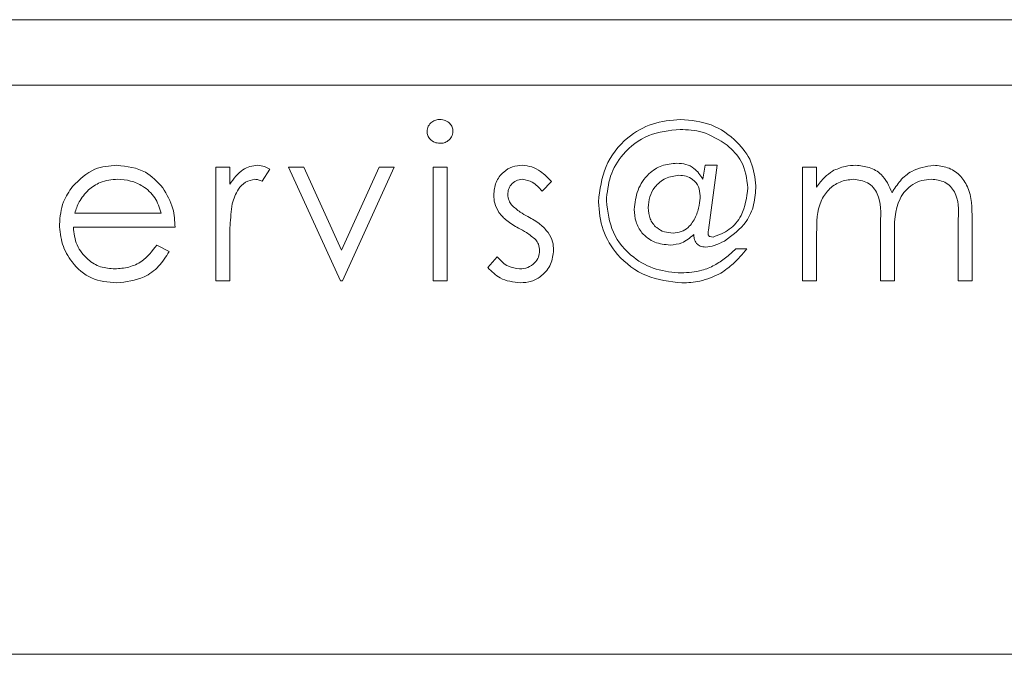
# Model space of a CAD drawing. Units: millimetres. Extents: x 66 to 2678, y 361 to 4091.
# Drawn here: x 2422 to 2437, y 2737 to 2747 of the extents above; entities that cross this region are included whole.
import ezdxf

# ---------------------------------------------------------------- set-up
doc = ezdxf.new("R2010")
doc.units = ezdxf.units.MM

msp = doc.modelspace()

# ---------------------------------------------------------------- linework, layer by layer
at = {"color": 7, "linetype": 'Continuous', "lineweight": 15}
for p, q in [((2464.283, 2746.878), (2409.283, 2746.878)), ((2409.283, 2745.878), (2464.283, 2745.878)), ((2425.343, 2742.878), (2425.343, 2744.618)), ((2425.343, 2744.618), (2425.556, 2744.618)), ((2425.556, 2744.618), (2425.556, 2744.362)), ((2426.167, 2744.589), (2426.049, 2744.404)), ((2426.455, 2744.618), (2426.687, 2744.618)), ((2427.249, 2742.878), (2426.455, 2744.618)), ((2426.687, 2744.618), (2427.264, 2743.351)), ((2427.264, 2743.351), (2427.842, 2744.618)), ((2428.073, 2744.618), (2427.28, 2742.878)), ((2427.842, 2744.618), (2428.073, 2744.618)), ((2428.667, 2744.618), (2428.881, 2744.618)), ((2428.667, 2742.878), (2428.667, 2744.618)), ((2428.881, 2744.618), (2428.881, 2742.878)), ((2432.799, 2744.437), (2432.833, 2744.649)), ((2432.833, 2744.649), (2433.018, 2744.649)), ((2433.018, 2744.649), (2432.883, 2743.653)), ((2434.325, 2744.618), (2434.539, 2744.618)), ((2434.325, 2742.878), (2434.325, 2744.618)), ((2434.539, 2744.618), (2434.539, 2744.316)), ((2430.482, 2744.401), (2430.337, 2744.252)), ((2423.184, 2743.916), (2424.505, 2743.916)), ((2435.516, 2742.878), (2435.516, 2743.763)), ((2436.707, 2742.878), (2436.707, 2743.822)), ((2436.92, 2743.821), (2436.92, 2742.878)), ((2424.718, 2743.702), (2423.161, 2743.702)), ((2425.556, 2743.463), (2425.556, 2742.878)), ((2434.539, 2743.61), (2434.539, 2742.878)), ((2435.73, 2743.555), (2435.73, 2742.878)), ((2424.437, 2743.428), (2424.627, 2743.328)), ((2433.3, 2743.367), (2433.471, 2743.367)), ((2429.505, 2743.083), (2429.647, 2743.245)), ((2425.556, 2742.878), (2425.343, 2742.878)), ((2427.28, 2742.878), (2427.249, 2742.878)), ((2428.881, 2742.878), (2428.667, 2742.878)), ((2434.539, 2742.878), (2434.325, 2742.878)), ((2435.73, 2742.878), (2435.516, 2742.878)), ((2436.92, 2742.878), (2436.707, 2742.878)), ((2404.283, 2737.161), (2469.283, 2737.161))]:
    msp.add_line(p, q, dxfattribs=at)
for points, knots in [([(2428.575, 2745.167), (2428.579, 2745.195), (2428.587, 2745.251), (2428.643, 2745.31), (2428.707, 2745.346), (2428.751, 2745.349), (2428.773, 2745.351)], [0, 0, 0, 0, 0.279289, 0.558897, 0.779452, 1, 1, 1, 1]), ([(2428.773, 2745.351), (2428.801, 2745.348), (2428.858, 2745.342), (2428.923, 2745.294), (2428.965, 2745.234), (2428.97, 2745.189), (2428.972, 2745.167)], [0, 0, 0, 0, 0.279869, 0.559866, 0.779911, 1, 1, 1, 1]), ([(2431.198, 2744.089), (2431.221, 2744.274), (2431.267, 2744.645), (2431.598, 2745.067), (2432.018, 2745.311), (2432.31, 2745.338), (2432.456, 2745.351)], [0, 0, 0, 0, 0.279669, 0.559207, 0.77958, 1, 1, 1, 1]), ([(2431.198, 2744.089), (2431.221, 2744.274), (2431.267, 2744.645), (2431.598, 2745.067), (2432.018, 2745.311), (2432.31, 2745.338), (2432.456, 2745.351)], [0, 0, 0, 0, 0.279669, 0.559207, 0.77958, 1, 1, 1, 1]), ([(2432.456, 2745.351), (2432.616, 2745.336), (2432.937, 2745.307), (2433.309, 2745.043), (2433.565, 2744.71), (2433.595, 2744.458), (2433.61, 2744.332)], [0, 0, 0, 0, 0.280121, 0.559948, 0.780149, 1, 1, 1, 1]), ([(2432.456, 2745.351), (2432.616, 2745.336), (2432.937, 2745.307), (2433.309, 2745.043), (2433.565, 2744.71), (2433.595, 2744.458), (2433.61, 2744.332)], [0, 0, 0, 0, 0.280121, 0.559948, 0.780149, 1, 1, 1, 1]), ([(2428.773, 2744.985), (2428.745, 2744.988), (2428.689, 2744.994), (2428.625, 2745.041), (2428.583, 2745.101), (2428.578, 2745.145), (2428.575, 2745.167)], [0, 0, 0, 0, 0.279784, 0.559698, 0.779921, 1, 1, 1, 1]), ([(2428.972, 2745.167), (2428.968, 2745.139), (2428.96, 2745.083), (2428.903, 2745.025), (2428.839, 2744.989), (2428.795, 2744.986), (2428.773, 2744.985)], [0, 0, 0, 0, 0.27916, 0.558862, 0.779356, 1, 1, 1, 1]), ([(2432.448, 2745.198), (2432.284, 2745.181), (2431.955, 2745.146), (2431.579, 2744.858), (2431.358, 2744.49), (2431.333, 2744.232), (2431.32, 2744.103)], [0, 0, 0, 0, 0.279912, 0.559287, 0.779659, 1, 1, 1, 1]), ([(2432.448, 2745.198), (2432.284, 2745.181), (2431.955, 2745.146), (2431.579, 2744.858), (2431.358, 2744.49), (2431.333, 2744.232), (2431.32, 2744.103)], [0, 0, 0, 0, 0.279912, 0.559287, 0.779659, 1, 1, 1, 1]), ([(2433.17, 2744.957), (2433.046, 2745.036), (2432.825, 2745.178), (2432.563, 2745.192), (2432.448, 2745.198)], [0, 0, 0, 0, 0.5589583, 1, 1, 1, 1]), ([(2433.487, 2744.302), (2433.469, 2744.445), (2433.437, 2744.701), (2433.252, 2744.879), (2433.17, 2744.957)], [0, 0, 0, 0, 0.5586119, 1, 1, 1, 1]), ([(2431.747, 2743.974), (2431.759, 2744.074), (2431.783, 2744.274), (2431.944, 2744.513), (2432.164, 2744.661), (2432.322, 2744.673), (2432.401, 2744.679)], [0, 0, 0, 0, 0.27985, 0.559971, 0.779685, 1, 1, 1, 1]), ([(2432.401, 2744.679), (2432.447, 2744.677), (2432.539, 2744.672), (2432.691, 2744.596), (2432.758, 2744.497), (2432.799, 2744.437)], [0, 0, 0, 0, 0.280576, 0.560299, 1, 1, 1, 1]), ([(2423.148, 2744.324), (2423.255, 2744.43), (2423.446, 2744.618), (2423.711, 2744.639), (2423.828, 2744.649)], [0, 0, 0, 0, 0.558577, 1, 1, 1, 1]), ([(2423.828, 2744.649), (2423.983, 2744.631), (2424.26, 2744.599), (2424.446, 2744.396), (2424.529, 2744.306)], [0, 0, 0, 0, 0.558919, 1, 1, 1, 1]), ([(2425.556, 2744.362), (2425.616, 2744.444), (2425.699, 2744.558), (2425.863, 2744.638), (2425.941, 2744.645), (2425.981, 2744.649)], [0, 0, 0, 0, 0.558788, 0.779481, 1, 1, 1, 1]), ([(2425.981, 2744.649), (2426.018, 2744.644), (2426.084, 2744.637), (2426.141, 2744.604), (2426.167, 2744.589)], [0, 0, 0, 0, 0.559243, 1, 1, 1, 1]), ([(2429.597, 2744.192), (2429.603, 2744.259), (2429.616, 2744.392), (2429.732, 2744.545), (2429.88, 2744.636), (2429.984, 2744.645), (2430.036, 2744.649)], [0, 0, 0, 0, 0.279936, 0.559437, 0.779611, 1, 1, 1, 1]), ([(2430.036, 2744.649), (2430.085, 2744.643), (2430.183, 2744.632), (2430.338, 2744.545), (2430.428, 2744.456), (2430.482, 2744.401)], [0, 0, 0, 0, 0.279553, 0.559703, 1, 1, 1, 1]), ([(2434.539, 2744.316), (2434.578, 2744.368), (2434.647, 2744.461), (2434.74, 2744.53), (2434.781, 2744.561)], [0, 0, 0, 0, 0.560148, 1, 1, 1, 1]), ([(2434.781, 2744.561), (2434.845, 2744.589), (2434.959, 2744.639), (2435.084, 2744.646), (2435.139, 2744.649)], [0, 0, 0, 0, 0.559743, 1, 1, 1, 1]), ([(2435.139, 2744.649), (2435.209, 2744.642), (2435.348, 2744.627), (2435.575, 2744.5), (2435.648, 2744.331), (2435.693, 2744.229)], [0, 0, 0, 0, 0.280809, 0.561507, 1, 1, 1, 1]), ([(2435.693, 2744.229), (2435.733, 2744.292), (2435.812, 2744.42), (2436.021, 2744.598), (2436.214, 2744.63), (2436.331, 2744.649)], [0, 0, 0, 0, 0.281263, 0.562094, 1, 1, 1, 1]), ([(2436.331, 2744.649), (2436.404, 2744.642), (2436.548, 2744.629), (2436.736, 2744.508), (2436.915, 2744.242), (2436.918, 2743.995), (2436.92, 2743.821)], [0, 0, 0, 0, 0.186885, 0.373579, 0.560268, 1, 1, 1, 1]), ([(2423.839, 2744.435), (2423.747, 2744.427), (2423.582, 2744.413), (2423.449, 2744.315), (2423.391, 2744.272)], [0, 0, 0, 0, 0.5594582, 1, 1, 1, 1]), ([(2424.505, 2743.916), (2424.478, 2743.999), (2424.426, 2744.163), (2424.243, 2744.329), (2424.041, 2744.419), (2423.906, 2744.43), (2423.839, 2744.435)], [0, 0, 0, 0, 0.280138, 0.559194, 0.779598, 1, 1, 1, 1]), ([(2425.94, 2744.435), (2425.89, 2744.424), (2425.789, 2744.402), (2425.659, 2744.262), (2425.619, 2744.137), (2425.594, 2744.06)], [0, 0, 0, 0, 0.278336, 0.558768, 1, 1, 1, 1]), ([(2426.049, 2744.404), (2426.03, 2744.413), (2425.995, 2744.429), (2425.957, 2744.433), (2425.94, 2744.435)], [0, 0, 0, 0, 0.560396, 1, 1, 1, 1]), ([(2430.036, 2744.435), (2430.003, 2744.431), (2429.935, 2744.422), (2429.863, 2744.356), (2429.818, 2744.281), (2429.813, 2744.228), (2429.81, 2744.201)], [0, 0, 0, 0, 0.279313, 0.559072, 0.779518, 1, 1, 1, 1]), ([(2430.337, 2744.252), (2430.291, 2744.305), (2430.209, 2744.398), (2430.089, 2744.424), (2430.036, 2744.435)], [0, 0, 0, 0, 0.5620455, 1, 1, 1, 1]), ([(2432.432, 2744.496), (2432.361, 2744.487), (2432.218, 2744.467), (2432.064, 2744.33), (2431.974, 2744.167), (2431.965, 2744.055), (2431.961, 2743.999)], [0, 0, 0, 0, 0.279242, 0.559065, 0.779372, 1, 1, 1, 1]), ([(2432.757, 2744.181), (2432.752, 2744.229), (2432.743, 2744.325), (2432.654, 2744.431), (2432.545, 2744.489), (2432.47, 2744.494), (2432.432, 2744.496)], [0, 0, 0, 0, 0.279909, 0.55904, 0.779399, 1, 1, 1, 1]), ([(2435.102, 2744.435), (2435.032, 2744.426), (2434.892, 2744.409), (2434.715, 2744.282), (2434.543, 2744.022), (2434.541, 2743.78), (2434.539, 2743.61)], [0, 0, 0, 0, 0.186544, 0.37335, 0.56013, 1, 1, 1, 1]), ([(2435.516, 2743.763), (2435.523, 2743.919), (2435.531, 2744.115), (2435.412, 2744.311), (2435.293, 2744.41), (2435.178, 2744.425), (2435.102, 2744.435)], [0, 0, 0, 0, 0.500537, 0.625897, 0.751368, 1, 1, 1, 1]), ([(2436.294, 2744.435), (2436.245, 2744.431), (2436.146, 2744.424), (2436.01, 2744.358), (2435.894, 2744.264), (2435.727, 2744.015), (2435.728, 2743.759), (2435.73, 2743.555)], [0, 0, 0, 0, 0.125317, 0.250662, 0.376086, 0.501515, 1, 1, 1, 1]), ([(2436.707, 2743.822), (2436.712, 2743.97), (2436.718, 2744.155), (2436.59, 2744.329), (2436.473, 2744.415), (2436.366, 2744.427), (2436.294, 2744.435)], [0, 0, 0, 0, 0.499445, 0.624933, 0.750561, 1, 1, 1, 1]), ([(2422.948, 2743.743), (2422.958, 2743.862), (2422.977, 2744.073), (2423.096, 2744.248), (2423.148, 2744.324)], [0, 0, 0, 0, 0.559427, 1, 1, 1, 1]), ([(2423.391, 2744.272), (2423.339, 2744.213), (2423.246, 2744.108), (2423.203, 2743.975), (2423.184, 2743.916)], [0, 0, 0, 0, 0.558795, 1, 1, 1, 1]), ([(2424.529, 2744.306), (2424.591, 2744.202), (2424.702, 2744.014), (2424.713, 2743.798), (2424.718, 2743.702)], [0, 0, 0, 0, 0.558897, 1, 1, 1, 1]), ([(2432.953, 2743.55), (2433.04, 2743.582), (2433.214, 2743.648), (2433.437, 2743.915), (2433.468, 2744.155), (2433.487, 2744.302)], [0, 0, 0, 0, 0.278644, 0.560021, 1, 1, 1, 1]), ([(2433.61, 2744.332), (2433.604, 2744.237), (2433.592, 2744.046), (2433.452, 2743.724), (2433.25, 2743.578), (2433.128, 2743.489)], [0, 0, 0, 0, 0.281089, 0.561654, 1, 1, 1, 1]), ([(2429.676, 2743.924), (2429.65, 2743.971), (2429.604, 2744.055), (2429.599, 2744.15), (2429.597, 2744.192)], [0, 0, 0, 0, 0.559587, 1, 1, 1, 1]), ([(2429.81, 2744.201), (2429.814, 2744.169), (2429.821, 2744.111), (2429.855, 2744.064), (2429.869, 2744.043)], [0, 0, 0, 0, 0.559054, 1, 1, 1, 1]), ([(2432.478, 2742.848), (2432.292, 2742.869), (2431.921, 2742.912), (2431.493, 2743.235), (2431.24, 2743.651), (2431.212, 2743.943), (2431.198, 2744.089)], [0, 0, 0, 0, 0.279807, 0.559352, 0.779678, 1, 1, 1, 1]), ([(2432.478, 2742.848), (2432.292, 2742.869), (2431.921, 2742.912), (2431.493, 2743.235), (2431.24, 2743.651), (2431.212, 2743.943), (2431.198, 2744.089)], [0, 0, 0, 0, 0.279807, 0.559352, 0.779678, 1, 1, 1, 1]), ([(2431.32, 2744.103), (2431.341, 2743.937), (2431.383, 2743.605), (2431.696, 2743.239), (2432.077, 2743.033), (2432.338, 2743.011), (2432.469, 2743)], [0, 0, 0, 0, 0.279525, 0.558923, 0.779403, 1, 1, 1, 1]), ([(2431.32, 2744.103), (2431.341, 2743.937), (2431.383, 2743.605), (2431.696, 2743.239), (2432.077, 2743.033), (2432.338, 2743.011), (2432.469, 2743)], [0, 0, 0, 0, 0.279525, 0.558923, 0.779403, 1, 1, 1, 1]), ([(2432.687, 2743.857), (2432.709, 2743.916), (2432.748, 2744.021), (2432.754, 2744.132), (2432.757, 2744.181)], [0, 0, 0, 0, 0.559953, 1, 1, 1, 1]), ([(2425.594, 2744.06), (2425.58, 2743.949), (2425.555, 2743.751), (2425.556, 2743.551), (2425.556, 2743.463)], [0, 0, 0, 0, 0.559636, 1, 1, 1, 1]), ([(2429.976, 2743.687), (2429.913, 2743.722), (2429.8, 2743.785), (2429.714, 2743.882), (2429.676, 2743.924)], [0, 0, 0, 0, 0.560659, 1, 1, 1, 1]), ([(2429.869, 2744.043), (2429.912, 2744.004), (2429.988, 2743.935), (2430.078, 2743.885), (2430.118, 2743.864)], [0, 0, 0, 0, 0.5590178, 1, 1, 1, 1]), ([(2432.299, 2743.428), (2432.217, 2743.436), (2432.054, 2743.452), (2431.865, 2743.594), (2431.761, 2743.781), (2431.752, 2743.91), (2431.747, 2743.974)], [0, 0, 0, 0, 0.279982, 0.559308, 0.77942, 1, 1, 1, 1]), ([(2431.961, 2743.999), (2431.966, 2743.941), (2431.975, 2743.826), (2432.075, 2743.693), (2432.206, 2743.621), (2432.296, 2743.614), (2432.341, 2743.611)], [0, 0, 0, 0, 0.280136, 0.559145, 0.779372, 1, 1, 1, 1]), ([(2430.118, 2743.864), (2430.184, 2743.827), (2430.301, 2743.762), (2430.392, 2743.663), (2430.431, 2743.619)], [0, 0, 0, 0, 0.560649, 1, 1, 1, 1]), ([(2432.341, 2743.611), (2432.383, 2743.616), (2432.467, 2743.625), (2432.6, 2743.705), (2432.654, 2743.799), (2432.687, 2743.857)], [0, 0, 0, 0, 0.280286, 0.560882, 1, 1, 1, 1]), ([(2423.823, 2742.848), (2423.69, 2742.86), (2423.426, 2742.883), (2423.142, 2743.137), (2422.976, 2743.435), (2422.957, 2743.641), (2422.948, 2743.743)], [0, 0, 0, 0, 0.279885, 0.558859, 0.779462, 1, 1, 1, 1]), ([(2423.823, 2742.848), (2423.69, 2742.86), (2423.426, 2742.883), (2423.142, 2743.137), (2422.976, 2743.435), (2422.957, 2743.641), (2422.948, 2743.743)], [0, 0, 0, 0, 0.279885, 0.558859, 0.779462, 1, 1, 1, 1]), ([(2423.161, 2743.702), (2423.172, 2743.608), (2423.194, 2743.42), (2423.362, 2743.207), (2423.574, 2743.08), (2423.722, 2743.067), (2423.796, 2743.061)], [0, 0, 0, 0, 0.279963, 0.559359, 0.779526, 1, 1, 1, 1]), ([(2430.24, 2743.507), (2430.195, 2743.546), (2430.113, 2743.615), (2430.018, 2743.665), (2429.976, 2743.687)], [0, 0, 0, 0, 0.559074, 1, 1, 1, 1]), ([(2430.431, 2743.619), (2430.458, 2743.572), (2430.505, 2743.488), (2430.51, 2743.393), (2430.512, 2743.35)], [0, 0, 0, 0, 0.559466, 1, 1, 1, 1]), ([(2432.883, 2743.653), (2432.881, 2743.642), (2432.879, 2743.623), (2432.878, 2743.604), (2432.877, 2743.596)], [0, 0, 0, 0, 0.560033, 1, 1, 1, 1]), ([(2430.299, 2743.341), (2430.296, 2743.375), (2430.29, 2743.436), (2430.255, 2743.486), (2430.24, 2743.507)], [0, 0, 0, 0, 0.559603, 1, 1, 1, 1]), ([(2432.66, 2743.59), (2432.601, 2743.539), (2432.497, 2743.448), (2432.36, 2743.434), (2432.299, 2743.428)], [0, 0, 0, 0, 0.55893, 1, 1, 1, 1]), ([(2432.7, 2743.451), (2432.686, 2743.475), (2432.661, 2743.519), (2432.66, 2743.568), (2432.66, 2743.59)], [0, 0, 0, 0, 0.55774, 1, 1, 1, 1]), ([(2433.128, 2743.489), (2433.077, 2743.462), (2432.985, 2743.415), (2432.883, 2743.403), (2432.838, 2743.397)], [0, 0, 0, 0, 0.5604302, 1, 1, 1, 1]), ([(2432.877, 2743.596), (2432.878, 2743.589), (2432.88, 2743.577), (2432.893, 2743.563), (2432.917, 2743.552), (2432.938, 2743.551), (2432.953, 2743.55)], [0, 0, 0, 0, 0.187326, 0.372821, 0.561804, 1, 1, 1, 1]), ([(2423.796, 2743.061), (2423.868, 2743.067), (2424.012, 2743.08), (2424.256, 2743.183), (2424.368, 2743.335), (2424.437, 2743.428)], [0, 0, 0, 0, 0.280534, 0.560966, 1, 1, 1, 1]), ([(2424.627, 2743.328), (2424.578, 2743.249), (2424.481, 2743.092), (2424.207, 2742.89), (2423.969, 2742.864), (2423.823, 2742.848)], [0, 0, 0, 0, 0.280919, 0.561407, 1, 1, 1, 1]), ([(2429.992, 2743.061), (2430.035, 2743.066), (2430.121, 2743.074), (2430.221, 2743.148), (2430.288, 2743.239), (2430.295, 2743.307), (2430.299, 2743.341)], [0, 0, 0, 0, 0.279988, 0.559745, 0.779963, 1, 1, 1, 1]), ([(2430.512, 2743.35), (2430.504, 2743.276), (2430.486, 2743.126), (2430.348, 2742.96), (2430.179, 2742.862), (2430.061, 2742.852), (2430.003, 2742.848)], [0, 0, 0, 0, 0.279548, 0.559226, 0.779475, 1, 1, 1, 1]), ([(2432.469, 2743), (2432.575, 2743.007), (2432.75, 2743.018), (2432.977, 2743.113), (2433.148, 2743.228), (2433.249, 2743.32), (2433.3, 2743.367)], [0, 0, 0, 0, 0.339616, 0.55958, 0.77974, 1, 1, 1, 1]), ([(2432.838, 2743.397), (2432.809, 2743.399), (2432.757, 2743.403), (2432.718, 2743.436), (2432.7, 2743.451)], [0, 0, 0, 0, 0.559852, 1, 1, 1, 1]), ([(2433.471, 2743.367), (2433.405, 2743.288), (2433.287, 2743.148), (2433.138, 2743.043), (2433.072, 2742.996)], [0, 0, 0, 0, 0.560286, 1, 1, 1, 1]), ([(2429.647, 2743.245), (2429.701, 2743.189), (2429.797, 2743.091), (2429.932, 2743.07), (2429.992, 2743.061)], [0, 0, 0, 0, 0.5608331, 1, 1, 1, 1]), ([(2430.003, 2742.848), (2429.895, 2742.861), (2429.701, 2742.886), (2429.565, 2743.023), (2429.505, 2743.083)], [0, 0, 0, 0, 0.559289, 1, 1, 1, 1]), ([(2433.072, 2742.996), (2432.966, 2742.948), (2432.777, 2742.861), (2432.57, 2742.852), (2432.478, 2742.848)], [0, 0, 0, 0, 0.559442, 1, 1, 1, 1])]:
    msp.add_open_spline(points, degree=3, knots=knots, dxfattribs=at)

doc.saveas('drawing.dxf')
